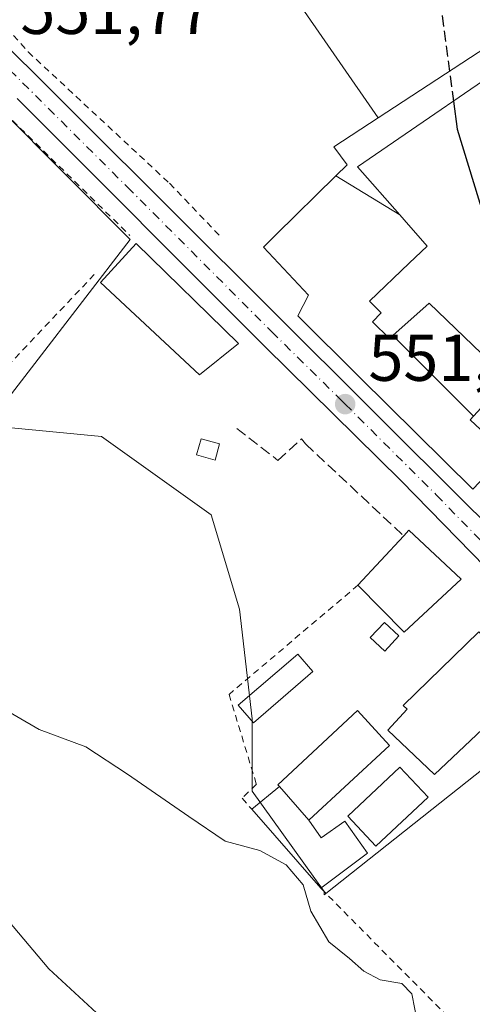
# Model space of a CAD drawing. Units: metres. Extents: x 603583 to 607016, y 4759289 to 4761655.
# Drawn here: x 605101 to 605170, y 4760553 to 4760702 of the extents above; entities that cross this region are included whole.
import ezdxf

# ---------------------------------------------------------------- set-up
doc = ezdxf.new("R2010")
doc.units = ezdxf.units.M
doc.header["$MEASUREMENT"] = 0
for name, pattern in [('DGN Style 2', [1.6480167562047852, 0.988810053722871, -0.6592067024819142]), ('DGN Style 3', [2.307223458686699, 1.648016756204785, -0.6592067024819142]), ('DGN Style 4', [2.6384748266838614, 1.318413404963828, -0.6592067024819142, 0.001648016756204785, -0.6592067024819142])]:
    doc.linetypes.add(name, pattern=pattern)
for name, color, linetype, lineweight in [('Alambrada', 7, 'DGN Style 2', 0), ('Carretera de calzada única Cxs', 7, 'Continuous', 13), ('Carretera de calzada única eje', 7, 'DGN Style 4', 0), ('Cementerio Cxs', 135, 'Continuous', 0), ('Curva de nivel maestra', 30, 'Continuous', 30), ('Curva de nivel maestra oculto', 30, 'DGN Style 3', 30), ('Curva de nivel normal', 30, 'Continuous', 0), ('Edificación Cxs', 1, 'Continuous', 13), ('Edificación ligera', 1, 'Continuous', 0), ('Edificación ligera Cxs', 1, 'Continuous', 0), ('Núcleo urbano CxS', 7, 'Continuous', 0), ('Prado CxS', 92, 'Continuous', 0), ('Punto de cota en terreno', 7, 'Continuous', 0), ('Rótulo de punto de cota en terreno', 7, 'Continuous', 0), ('Seto lineal', 92, 'DGN Style 3', 0)]:
    doc.layers.add(name, color=color, linetype=linetype, lineweight=lineweight)
doc.styles.add('Style-Arial', font='txt')

# ---------------------------------------------------------------- blocks, each defined once
blk = doc.blocks.new('*U10')
at = {"layer": 'Prado CxS', "color": 92, "linetype": 'Continuous', "lineweight": 0}
blk.add_polyline3d([(605098.0549, 4760688.588500001, 551.931700000001), (605117.8863000004, 4760668.7073, 551.6506999999983), (605096.1283, 4760640.5097, 551.7893999999942), (605113.5279000001, 4760638.8837, 551.5957999999955), (605130.1904999996, 4760626.980900001, 551.7087999999932), (605134.4748999998, 4760612.702299999, 552.1778000000049), (605136.3794999998, 4760596.039899999, 553.3252000000066), (605136.3793000003, 4760585.0869, 554.1806999999973), (605147.3284999998, 4760569.853900001, 555.3950000000041), (605147.3284999998, 4760569.378900001, 555.324299999993), (605186.5579000004, 4760600.4395, 551.7623000000021), (605193.3788999999, 4760593.990300001, 551.6061999999947), (605193.4354999998, 4760593.938300001, 551.6058000000048), (605200.7055000003, 4760587.408299999, 551.7229999999981), (605200.7817000002, 4760587.3419, 551.7253000000055), (605201.0696999999, 4760587.1283, 551.7341000000015), (605207.9596999995, 4760582.6283, 551.7765000000073), (605208.1001000004, 4760582.542099999, 551.7798000000039), (605208.2131000003, 4760582.4801, 551.7823999999965), (605211.5361000003, 4760580.747300001, 551.827099999995), (605187.9281000001, 4760559.1391, 552.7563999999984), (605172.2361000003, 4760533.3167, 554.5638999999937)], dxfattribs=at)
blk = doc.blocks.new('5PATER')
at = {"layer": 'Cementerio Cxs', "linetype": 'Continuous', "lineweight": 0}
h = blk.add_hatch(color=51, dxfattribs=at)
edge = h.paths.add_edge_path()
edge.add_ellipse((0, 0), major_axis=(-0.1095731443231308, -0.1110710700762829), ratio=0.9994222409660322, start_angle=0, end_angle=360)

msp = doc.modelspace()

# ---------------------------------------------------------------- linework, layer by layer
at = {"layer": 'Alambrada', "color": 7, "linetype": 'DGN Style 2', "lineweight": 0, "extrusion": (-0.04739754349760152, -0.05002190412770238, 0.9976228154858088), "elevation": -266265.484643858, "flags": 128}
msp.add_lwpolyline([(-2835179.260638229, 3862763.119665064), (-2835179.260638229, 3862728.376271539)], dxfattribs=at)
at = {"layer": 'Alambrada', "color": 7, "linetype": 'DGN Style 2', "lineweight": 0}
for points in [[(605121.9600999998, 4760750.3201, 551.8203999999969), (605101.8901000004, 4760726.1501, 551.7250000000058), (605097.0100999996, 4760719.040100001, 551.7844999999943), (605095.3501000004, 4760713.9901, 551.7275999999983), (605095.1901000004, 4760707.110099999, 551.7048000000068), (605095.8201000001, 4760704.600099999, 551.7651999999945), (605102.4101, 4760697.170100001, 551.7483999999968), (605123.8501000004, 4760677.2501, 551.570000000007), (605131.7600999996, 4760669.0001, 551.5518000000011)], [(605000.3501000004, 4760683.0701, 561.3139999999985), (605003.3501000004, 4760682.0701, 560.9566000000051), (605020.9200999998, 4760676.630100001, 559.3947999999946), (605030.2301000003, 4760671.190099999, 558.8034000000043), (605037.2801000001, 4760667.670100001, 557.1502000000038), (605038.0500999996, 4760668.2601, 557.0495999999986), (605045.1901000004, 4760674.210100001, 557.0687000000034), (605053.8901000004, 4760681.590100001, 555.9330999999949), (605060.7500999998, 4760684.800100001, 553.9627000000038), (605072.9901000002, 4760687.6801, 557.454700000002), (605087.1700999998, 4760688.710100001, 552.6089000000065), (605098.8501000004, 4760687.9301, 552.4348000000027), (605117.8501000004, 4760669.340100001, 554.4510000000009)], [(605152.4401000004, 4760616.3301, 554.4588999999978), (605132.8901000004, 4760599.7601, 554.1233000000066), (605137.0301000001, 4760586.130100001, 555.4550000000017), (605134.8701, 4760584.020099999, 555.1582000000053), (605136.3201000001, 4760582.360099999, 555.504700000005)], [(605146.8000999996, 4760570.360099999, 555.8877000000066), (605177.5701000001, 4760539.3101, 555.0424999999959), (605183.4600999998, 4760548.600099999, 554.261400000003), (605197.2100999998, 4760570.0701, 555.6386999999959), (605198.8701, 4760568.270099999, 555.9404000000068)]]:
    msp.add_polyline3d(points, dxfattribs=at)
at = {"layer": 'Carretera de calzada única Cxs', "color": 7, "linetype": 'Continuous', "lineweight": 13}
for points in [[(605094.3901000004, 4760702.8101, 551.882500000007), (605169.6601, 4760627.840100001, 552.5385999999999), (605203.2600999996, 4760595.890100001, 552.7727000000014), (605216.8201000001, 4760586.7401, 552.2244000000064), (605229.9023000002, 4760582.976500001, 551.8693000000058), (605231.7789000003, 4760582.3827, 551.8062000000064), (605233.7259000001, 4760581.871300001, 551.7627999999969), (605244.4565000003, 4760578.775400001, 551.7958999999975), (605247.5877, 4760577.872099999, 551.7934999999999), (605249.3869000003, 4760577.3531, 551.8021000000008), (605253.4900000002, 4760576.169600001, 552.2675000000017), (605268.0100999996, 4760571.9801, 552.0445999999939), (605288.1001000004, 4760563.340100001, 551.437300000005), (605306.4303000001, 4760552.0985, 551.1039000000019), (605321.2801000001, 4760539.600099999, 551.5023999999976), (605349.5301000001, 4760509.550100001, 550.4878999999928), (605387.6001000004, 4760466.840100001, 550.2462999999989), (605438.1201, 4760412.690099999, 548.9866000000038), (605499.7999999998, 4760344.33, 546.7164000000049), (605503.0301000001, 4760340.7501, 546.5540999999939), (605593.0500999996, 4760242.2601, 545.4887000000017), (605664.1901000004, 4760163.970100001, 545.1401000000042), (605735.4200999998, 4760085.220100001, 543.5166000000027)], [(605094.3901000004, 4760702.8101, 551.882500000007), (605169.6601, 4760627.840100001, 552.5385999999999), (605203.2600999996, 4760595.890100001, 552.7727000000014), (605216.8201000001, 4760586.7401, 552.2244000000064), (605229.9023000002, 4760582.976500001, 551.8693000000058)], [(605178.1901000004, 4760612.4801, 551.9805000000051), (605158.9801000003, 4760632.1601, 552.761599999998), (605138.3501000004, 4760652.440099999, 551.921199999997), (605100.7594999997, 4760690.1251, 552.0917000000045)], [(605210.9029000001, 4760584.4608, 552.1300000000047), (605209.6001000004, 4760585.140100001, 552.1650999999983), (605202.7100999998, 4760589.640100001, 552.1269999999931), (605195.4401000004, 4760596.170100001, 552.3791000000056), (605178.1901000004, 4760612.4801, 551.9805000000051), (605158.9801000003, 4760632.1601, 552.761599999998), (605138.3501000004, 4760652.440099999, 551.921199999997), (605100.7594999997, 4760690.1251, 552.0917000000045)]]:
    msp.add_polyline3d(points, dxfattribs=at)
at = {"layer": 'Carretera de calzada única eje', "color": 7, "linetype": 'DGN Style 4', "lineweight": 0}
msp.add_polyline3d([(605096.9744999995, 4760697.0679, 551.8827000000019), (605097.6901000004, 4760696.350099999, 551.8717999999935), (605117.4600999998, 4760676.6801, 551.9170000000013), (605139.3300999999, 4760654.7601, 552.2502999999997), (605149.6601, 4760644.600099999, 552.889599999995), (605150.5000999998, 4760643.7601, 552.7350000000006), (605164.3201000001, 4760630.0001, 552.9679000000033), (605173.9200999998, 4760620.1601, 551.829899999997), (605190.7301000003, 4760604.1801, 551.9495000000024), (605199.3501000004, 4760596.020099999, 552.2917000000016), (605202.9801000003, 4760592.7601, 552.0062999999936), (605206.4200999998, 4760590.5101, 552.1564999999973), (605213.2100999998, 4760585.9301, 551.9936000000016), (605215.4200999998, 4760584.770099999, 552.0507999999973), (605217.3000999996, 4760584.020099999, 552.0198999999993), (605225.1700999998, 4760581.7601, 551.9177999999956), (605230.5824999996, 4760580.199100001, 551.872000000003)], dxfattribs=at)
at = {"layer": 'Curva de nivel maestra', "color": 30, "linetype": 'Continuous', "lineweight": 30, "elevation": 550, "flags": 128}
msp.add_lwpolyline([(605166.9140999997, 4760689.7053), (605167.4699999997, 4760685.460100001), (605171.6900000004, 4760671.780099999), (605177.3907000005, 4760660.123299999)], dxfattribs=at)
at = {"layer": 'Curva de nivel maestra oculto', "color": 30, "linetype": 'DGN Style 3', "lineweight": 30, "elevation": 550, "flags": 128}
msp.add_lwpolyline([(605164.5033999998, 4760721.110900001), (605165.0199999996, 4760704.170100001), (605166.9140999997, 4760689.7053)], dxfattribs=at)
at = {"layer": 'Curva de nivel normal', "color": 30, "linetype": 'Continuous', "lineweight": 0, "flags": 128}
for points, elevation in [([(605096.6600000003, 4760598.720000001), (605104.0599999996, 4760594.460000001), (605111.1500000004, 4760591.82), (605117.5, 4760587.66), (605126.7699999996, 4760581.230000001), (605132.2999999998, 4760577.529999999), (605137.5599999996, 4760576.08), (605141.5300000003, 4760573.930000001), (605144.1399999997, 4760570.869999999), (605145.2999999998, 4760566.91), (605148, 4760562.24), (605151.1299999999, 4760559.74), (605153.3200000003, 4760557.800000001), (605155.8200000003, 4760556.5), (605159.0999999996, 4760555.9), (605160.6200000001, 4760554.350000001), (605161.54, 4760549.699999999)], 555), ([(605093.8600000005, 4760571.939999999), (605105.5300000003, 4760558.15), (605118.0199999996, 4760546.630000001)], 560)]:
    msp.add_lwpolyline(points, dxfattribs=dict(at, elevation=elevation))
at = {"layer": 'Edificación Cxs', "color": 1, "linetype": 'Continuous', "lineweight": 13, "flags": 128}
for points, elevation in [([(605177.1003999999, 4760701.3003), (605155.4998000005, 4760687.1599), (605155.4814999999, 4760687.187100001), (605142.5100999996, 4760705.9901), (605149.4200999998, 4760710.7401), (605167.9200999998, 4760723.460100001), (605180.8901000004, 4760704.4901)], 556.4615000000049), ([(605158.7876000004, 4760672.465100001), (605149.0990000004, 4760678.3731), (605150.8101000005, 4760680.050100001), (605148.7600999996, 4760682.7601), (605155.4998000005, 4760687.1599), (605177.1003999999, 4760701.3003), (605179.5100999996, 4760698.3301), (605152.3901000004, 4760679.7601)], 556.9076999999962), ([(605158.7876000004, 4760672.465100001), (605160.1180999996, 4760670.947899999), (605160.1464999998, 4760670.915300001), (605162.9401000004, 4760667.7301), (605160.2166999998, 4760665.140100001), (605154.1700999998, 4760659.390100001), (605155.9401000004, 4760657.600099999), (605154.6401000004, 4760656.270099999), (605157.2301000003, 4760653.720100001), (605157.7242999999, 4760654.160499999), (605169.9477000004, 4760641.939099999), (605169.4401000004, 4760641.390100001), (605174.9600999998, 4760636.210100001), (605169.8400999998, 4760630.880100001), (605152.7446999997, 4760647.814300001), (605143.3201000001, 4760657.1501), (605144.9600999998, 4760660.290100001), (605138.1001000004, 4760667.590100001), (605140.0405000001, 4760669.4923), (605149.0990000004, 4760678.3731)], 558.3411000000049), ([(605168.0701000001, 4760617.2401), (605159.4401000004, 4760609.200099999), (605152.4401000004, 4760616.3301), (605159.3800999997, 4760623.780099999), (605160.1801000005, 4760624.640100001)], 556.0583000000044), ([(605178.5800999999, 4760601.3301), (605164.0301000001, 4760587.590100001), (605156.9600999998, 4760594.340100001), (605159.8901000004, 4760597.540100001), (605159.2901, 4760598.0801), (605170.7600999996, 4760609.2401), (605174.5701000001, 4760605.390100001)], 557.3365999999951), ([(605157.2401000002, 4760592.0101), (605144.9901000002, 4760580.670100001), (605140.5201000003, 4760585.780099999), (605140.2801000001, 4760586.050100001), (605152.3701, 4760597.3301)], 557.7179000000033)]:
    msp.add_lwpolyline(points, close=True, dxfattribs=dict(at, elevation=elevation))
at = {"layer": 'Edificación Cxs', "color": 1, "linetype": 'Continuous', "lineweight": 13, "extrusion": (0.171727901318786, 0.2684452835626061, 0.9478642611901967), "elevation": 1382416.555364797, "flags": 128}
msp.add_lwpolyline([(2055640.016444347, -4110112.59579523), (2055639.805977984, -4110113.814908089), (2055629.171862812, -4110111.72405893)], dxfattribs=at)
at = {"layer": 'Edificación Cxs', "color": 1, "linetype": 'Continuous', "lineweight": 13, "extrusion": (-0.08773938722007857, -0.09418709434820459, 0.9916806901359366), "elevation": -500934.4775232376, "flags": 128}
msp.add_lwpolyline([(-2802127.10522051, 3863525.069287824), (-2802127.10522051, 3863535.336357832)], dxfattribs=at)
at = {"layer": 'Edificación Cxs', "color": 1, "linetype": 'Continuous', "lineweight": 13, "extrusion": (-0.1064014655979565, 0.08656289155345973, 0.9905481280202951), "elevation": 348252.8267987153, "flags": 128}
msp.add_lwpolyline([(-4074794.892902963, -2510870.717182663), (-4074783.209905502, -2510872.353161178), (-4074784.323174366, -2510882.377539336)], dxfattribs=at)
at = {"layer": 'Edificación Cxs', "color": 1, "linetype": 'Continuous', "lineweight": 13, "extrusion": (-0.04620244016540511, 0.05281755463535674, 0.9975347815716019), "elevation": 224039.3974460952, "flags": 128}
msp.add_lwpolyline([(-3589841.079741318, -3176825.412242171), (-3589841.079741319, -3176818.60628142)], dxfattribs=at)
at = {"layer": 'Edificación Cxs', "color": 1, "linetype": 'Continuous', "lineweight": 13}
for points in [[(605149.4200999998, 4760710.7401, 553.6638999999996), (605167.9200999998, 4760723.460100001, 556.4615000000049), (605180.8901000004, 4760704.4901, 553.1285999999964), (605177.1001000004, 4760701.300100001, 554.702099999995), (605179.5100999996, 4760698.3301, 552.1894999999931), (605152.3901000004, 4760679.7601, 555.6135000000068), (605158.7873000001, 4760672.465299999, 556.9079999999958), (605160.1180999996, 4760670.947899999, 555.963499999998), (605160.1464999998, 4760670.915300001, 555.9477000000043), (605162.9401000004, 4760667.7301, 555.1202000000048), (605160.2166999998, 4760665.140100001, 555.9774000000034), (605154.1700999998, 4760659.390100001, 558.3411000000051), (605155.9401000004, 4760657.600099999, 556.8638999999966), (605154.6401000004, 4760656.270099999, 558.2206000000006)], [(605154.6401000004, 4760656.270099999, 558.2206000000006), (605157.2301000003, 4760653.720100001, 558.130799999999), (605157.7244999995, 4760654.160300001, 557.633799999996), (605163.2401000002, 4760659.0701, 552.7415000000037), (605175.1601, 4760647.5801, 552.8702000000048), (605169.9474999999, 4760641.939300001, 557.1331999999966), (605169.4401000004, 4760641.390100001, 557.7373999999982), (605174.9600999998, 4760636.210100001, 555.3660999999993), (605169.8400999998, 4760630.880100001, 555.3662999999942), (605152.7446999997, 4760647.814300001, 556.8236000000034), (605143.3201000001, 4760657.1501, 554.8215999999958), (605144.9600999998, 4760660.290100001, 557.665599999993), (605138.1001000004, 4760667.590100001, 554.1025999999983), (605140.0405000001, 4760669.4923, 554.9303999999975), (605149.0992999999, 4760678.3729, 554.6777000000002), (605150.8101000005, 4760680.050100001, 554.402900000001), (605148.7600999996, 4760682.7601, 551.3315000000002), (605155.5000999998, 4760687.1601, 553.4670000000042), (605155.4814999999, 4760687.187100001, 553.4639000000025), (605142.5100999996, 4760705.9901, 551.4548000000068), (605149.4200999998, 4760710.7401, 553.6638999999996)], [(605134.3201000001, 4760652.940099999, 554.5742000000029), (605128.3901000004, 4760648.190099999, 554.4315999999963), (605113.3701, 4760662.190099999, 555.0329999999958), (605118.7801000001, 4760668.100099999, 554.9236999999994), (605134.3201000001, 4760652.940099999, 554.5742000000029)], [(605178.5800999999, 4760601.3301, 556.648199999996), (605164.0301000001, 4760587.590100001, 555.8650000000052), (605156.9600999998, 4760594.340100001, 556.7396000000008), (605159.8901000004, 4760597.540100001, 556.7758000000031), (605159.2901, 4760598.0801, 555.8968000000023), (605170.7600999996, 4760609.2401, 555.0822000000044), (605174.5701000001, 4760605.390100001, 557.3365999999951)], [(605140.5201000003, 4760585.780099999, 557.2403000000049), (605140.2801000001, 4760586.050100001, 557.0944000000018), (605152.3701, 4760597.3301, 555.952099999995), (605157.2401000002, 4760592.0101, 557.5761999999959), (605144.9901000002, 4760580.670100001, 557.7179000000033)]]:
    msp.add_polyline3d(points, dxfattribs=at)
for points in [[(605134.3201000001, 4760652.940099999, 555.0329999999958), (605128.3901000004, 4760648.190099999, 555.0329999999958), (605113.3701, 4760662.190099999, 555.0329999999958), (605118.7801000001, 4760668.100099999, 555.0329999999958)], [(605169.9477000004, 4760641.939099999, 557.633799999996), (605157.7242999999, 4760654.160499999, 557.633799999996), (605163.2401000002, 4760659.0701, 557.633799999996), (605175.1601, 4760647.5801, 557.633799999996)]]:
    msp.add_3dface(points, dxfattribs=at)
at = {"layer": 'Edificación ligera', "color": 1, "linetype": 'Continuous', "lineweight": 0}
msp.add_polyline3d([(605158.6376999998, 4760608.6339, 555.4146000000037), (605156.4946, 4760606.332000001, 553.8411000000051), (605154.2953000005, 4760608.379600001, 553.8598000000056), (605156.4385000002, 4760610.681500001, 556.4265000000014), (605158.6376999998, 4760608.6339, 555.4146000000037)], dxfattribs=at)
at = {"layer": 'Edificación ligera Cxs', "color": 1, "linetype": 'Continuous', "lineweight": 0, "elevation": 557.7179000000033, "flags": 128}
msp.add_lwpolyline([(605144.9901000002, 4760580.670100001), (605146.8601000002, 4760578.030099999), (605150.4301000005, 4760580.550100001), (605153.8601000002, 4760575.6801), (605146.8000999996, 4760570.360099999), (605136.3201000001, 4760582.360099999), (605140.5201000003, 4760585.780099999)], close=True, dxfattribs=at)
at = {"layer": 'Edificación ligera Cxs', "color": 1, "linetype": 'Continuous', "lineweight": 0, "extrusion": (-0.2366285034206568, -0.1926832099194987, 0.9523025422543083), "elevation": -1059947.783482913, "flags": 128}
msp.add_lwpolyline([(-3309427.263228217, 3309612.751890525), (-3309427.263228217, 3309618.43948293)], dxfattribs=at)
at = {"layer": 'Edificación ligera Cxs', "color": 1, "linetype": 'Continuous', "lineweight": 0, "extrusion": (-0.04620244016540511, 0.05281755463535674, 0.9975347815716019), "elevation": 224039.3974460952, "flags": 128}
msp.add_lwpolyline([(-3589841.079741318, -3176825.412242171), (-3589841.079741319, -3176818.60628142)], dxfattribs=at)
at = {"layer": 'Edificación ligera Cxs', "color": 1, "linetype": 'Continuous', "lineweight": 0, "extrusion": (-0.01580851111653872, 0.01810134860754734, 0.9997111743673103), "elevation": 77162.00088779192, "flags": 128}
msp.add_lwpolyline([(-3587267.074514949, -3186658.763323271), (-3587267.074514949, -3186674.699981923)], dxfattribs=at)
at = {"layer": 'Edificación ligera Cxs', "color": 1, "linetype": 'Continuous', "lineweight": 0}
for points in [[(605131.4501, 4760637.7401, 554.9961000000039), (605130.7701000003, 4760635.290100001, 553.5016000000032), (605127.9700999996, 4760636.0601, 553.0960999999952), (605128.6501000002, 4760638.520099999, 553.6808000000019), (605131.4501, 4760637.7401, 554.9961000000039)], [(605145.5900999998, 4760603.210100001, 553.3775000000023), (605136.5701000001, 4760595.440099999, 554.4428999999947), (605134.2801000001, 4760598.100099999, 554.4760999999999), (605143.3000999996, 4760605.870100001, 553.4513000000006), (605145.5900999998, 4760603.210100001, 553.3775000000023)], [(605163.0900999998, 4760584.200099999, 554.3561999999947), (605155.1601, 4760576.7401, 555.047900000005), (605150.8800999997, 4760581.290100001, 556.4983000000066), (605158.8101000005, 4760588.7501, 556.1057000000001), (605163.0900999998, 4760584.200099999, 554.3561999999947)], [(605144.9901000002, 4760580.670100001, 557.7179000000033), (605146.8601000002, 4760578.030099999, 556.8264000000054), (605150.4301000005, 4760580.550100001, 556.6015000000043), (605153.8601000002, 4760575.6801, 555.4164000000019), (605146.8000999996, 4760570.360099999, 555.8877000000066)]]:
    msp.add_polyline3d(points, dxfattribs=at)
for points in [[(605131.4501, 4760637.7401, 554.9961000000039), (605130.7701000003, 4760635.290100001, 554.9961000000039), (605127.9700999996, 4760636.0601, 554.9961000000039), (605128.6501000002, 4760638.520099999, 554.9961000000039)], [(605158.6376999998, 4760608.6339, 556.4265000000014), (605156.4946, 4760606.332000001, 556.4265000000014), (605154.2953000005, 4760608.379600001, 556.4265000000014), (605156.4385000002, 4760610.681500001, 556.4265000000014)], [(605145.5900999998, 4760603.210100001, 554.4760999999999), (605136.5701000001, 4760595.440099999, 554.4760999999999), (605134.2801000001, 4760598.100099999, 554.4760999999999), (605143.3000999996, 4760605.870100001, 554.4760999999999)], [(605163.0900999998, 4760584.200099999, 556.4983000000066), (605155.1601, 4760576.7401, 556.4983000000066), (605150.8800999997, 4760581.290100001, 556.4983000000066), (605158.8101000005, 4760588.7501, 556.4983000000066)]]:
    msp.add_3dface(points, dxfattribs=at)
at = {"layer": 'Núcleo urbano CxS', "color": 7, "linetype": 'Continuous', "lineweight": 0}
for points in [[(605255.8724999996, 4760709.8191, 549.8853999999993), (605220.6425000001, 4760694.106699999, 549.7344000000012), (605229.2487000005, 4760658.135700001, 549.2458000000044), (605229.2509000005, 4760657.947699999, 549.2250000000058), (605229.6907000003, 4760622.696699999, 549.8510999999999), (605225.6930999998, 4760623.770300001, 549.8356000000058), (605210.1690999996, 4760627.935699999, 550.1040999999968), (605190.2459000006, 4760603.3595, 551.6968999999954), (605186.5579000004, 4760600.4395, 551.7623000000021), (605147.3284999998, 4760569.378900001, 555.324299999993), (605147.3284999998, 4760569.853900001, 555.3950000000041), (605136.3793000003, 4760585.0869, 554.1806999999973), (605136.3794999998, 4760596.039899999, 553.3252000000066), (605134.4748999998, 4760612.702299999, 552.1778000000049), (605130.1904999996, 4760626.980900001, 551.7087999999932), (605113.5279000001, 4760638.8837, 551.5957999999955), (605096.1283, 4760640.5097, 551.7893999999942), (605117.8863000004, 4760668.7073, 551.6506999999983), (605098.0549, 4760688.588500001, 551.931700000001)], [(605098.0549, 4760688.588500001, 551.931700000001), (605117.8863000004, 4760668.7073, 551.6506999999983), (605096.1283, 4760640.5097, 551.7893999999942), (605113.5279000001, 4760638.8837, 551.5957999999955), (605130.1904999996, 4760626.980900001, 551.7087999999932), (605134.4748999998, 4760612.702299999, 552.1778000000049), (605136.3794999998, 4760596.039899999, 553.3252000000066), (605136.3793000003, 4760585.0869, 554.1806999999973), (605147.3284999998, 4760569.853900001, 555.3950000000041), (605147.3284999998, 4760569.378900001, 555.324299999993), (605186.5579000004, 4760600.4395, 551.7623000000021)]]:
    msp.add_polyline3d(points, dxfattribs=at)
at = {"layer": 'Prado CxS', "color": 92, "linetype": 'Continuous', "lineweight": 0}
msp.add_polyline3d([(605098.0549, 4760688.588500001, 551.931700000001), (605117.8863000004, 4760668.7073, 551.6506999999983), (605096.1283, 4760640.5097, 551.7893999999942), (605113.5279000001, 4760638.8837, 551.5957999999955), (605130.1904999996, 4760626.980900001, 551.7087999999932), (605134.4748999998, 4760612.702299999, 552.1778000000049), (605136.3794999998, 4760596.039899999, 553.3252000000066), (605136.3793000003, 4760585.0869, 554.1806999999973), (605147.3284999998, 4760569.853900001, 555.3950000000041), (605147.3284999998, 4760569.378900001, 555.324299999993), (605186.5579000004, 4760600.4395, 551.7623000000021)], dxfattribs=at)
at = {"layer": 'Seto lineal', "color": 92, "linetype": 'DGN Style 3', "lineweight": 0}
msp.add_polyline3d([(605134.0800999999, 4760640.0601, 554.633600000001), (605140.3000999996, 4760635.2401, 554.3595999999961), (605143.8800999997, 4760638.5101, 555.2427000000025), (605144.5000999998, 4760637.7301, 555.6662000000069), (605159.3800999997, 4760623.780099999, 555.7804999999935)], dxfattribs=at)

# ---------------------------------------------------------------- block references
at = {"layer": 'Prado CxS', "color": 92, "linetype": 'Continuous', "lineweight": 0}
msp.add_blockref('*U10', (0, 0), dxfattribs=at)
at = {"layer": 'Punto de cota en terreno', "color": 7, "linetype": 'Continuous', "lineweight": 0, "xscale": 10, "yscale": 10, "zscale": 10}
msp.add_blockref('5PATER', (605150.5, 4760643.77, 551.5599999999977), dxfattribs=at)

# ---------------------------------------------------------------- texts
at = {"layer": 'Rótulo de punto de cota en terreno', "color": 7, "linetype": 'Continuous', "lineweight": 0, "style": 'Style-Arial'}
for s, p in [('551,77', (605101.2278000005, 4760699.887800001)), ('551,56', (605154.0278000003, 4760647.297800001))]:
    msp.add_text(s, height=7.000000000000002, dxfattribs=at).set_placement(p)

doc.saveas('drawing.dxf')
